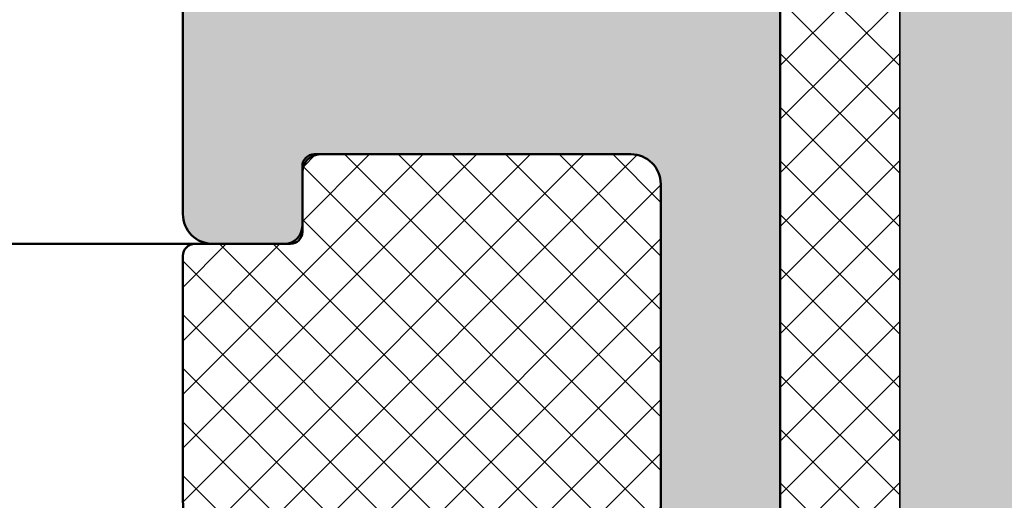
# Model space of a CAD drawing. Units: millimetres. Extents: x -234 to 761, y -70 to 1322.
# Drawn here: x 162 to 178, y 131 to 139 of the extents above; entities that cross this region are included whole.
import ezdxf

# ---------------------------------------------------------------- set-up
doc = ezdxf.new("R2010")
doc.units = ezdxf.units.MM
doc.layers.add('Hatch (ISO)', color=7, linetype='Continuous', lineweight=18)
doc.layers.add('Visible (ISO)', color=7, linetype='Continuous', lineweight=50)
pattern_1 = [(45, (0, 0), (-0.4490128060534577, 0.4490128060534577), []), (135, (0, 0), (-0.4490128060534577, -0.4490128060534576), [])]

msp = doc.modelspace()

# ---------------------------------------------------------------- hatches: boundary and pattern name
at = {"layer": 'Hatch (ISO)', "true_color": 0xc0c0c0}
h = msp.add_hatch(color=9, dxfattribs=at)
edge = h.paths.add_edge_path()
edge.add_ellipse((176.8668486121504, 168.6514768547221), major_axis=(-0.1148050297095195, -0.2771638597533555), ratio=1, start_angle=270.0000000000009, end_angle=292.5000000000043)
edge.add_line((176.5668486121505, 168.6514768547221), (176.5668486121504, 154.859678702086))
edge.add_line((176.5668486121504, 154.859678702086), (176.5668486121502, 121.1596787023598))
edge.add_ellipse((177.5668486121504, 121.1596787023598), major_axis=(4.121168529772221e-15, -1.000000000000005), ratio=1, start_angle=270.0000000000002, end_angle=359.9999999999987)
edge.add_line((177.5668486121504, 120.1596787023598), (210.5668486121502, 120.1596787023598))
edge.add_ellipse((210.5668486121502, 121.1596787023598), major_axis=(1.000000000000014, -4.760615667229034e-15), ratio=1, start_angle=269.9999999999997, end_angle=360.0000000000005)
edge.add_line((211.5668486121502, 121.1596787023598), (211.5668486121502, 166.8596787023598))
edge.add_ellipse((211.8668486121504, 166.8596787023598), major_axis=(9.591707061852031e-17, 0.299999999999998), ratio=1, start_angle=0, end_angle=89.9999999999992, ccw=False)
edge.add_line((211.8668486121504, 167.1596787023598), (212.5668486121507, 167.1596787023599))
edge.add_line((212.5668486121507, 167.1596787023599), (213.7668486121504, 167.1596787023598))
edge.add_ellipse((213.7668486121504, 167.4596787023598), major_axis=(0.299999999999998, -9.591707061852032e-17), ratio=1, start_angle=270, end_angle=360)
edge.add_line((214.0668486121504, 167.4596787023598), (214.0668486121504, 168.3596787023598))
edge.add_ellipse((213.7668486121504, 168.3596787023598), major_axis=(9.591707061852031e-17, 0.299999999999998), ratio=1, start_angle=270, end_angle=360)
edge.add_line((213.7668486121504, 168.6596787023598), (213.0148544480111, 168.6596787023599))
edge.add_line((213.0148544480111, 168.6596787023599), (211.8668486121504, 168.6596787023598))
edge.add_ellipse((211.8668486121504, 168.9596787023598), major_axis=(-0.299999999999998, 9.591707061852032e-17), ratio=1, start_angle=0, end_angle=90, ccw=False)
edge.add_line((211.5668486121505, 168.9596787023598), (211.5668486121504, 169.8596787023598))
edge.add_ellipse((211.8668486121504, 169.8596787023598), major_axis=(9.591707061852031e-17, 0.299999999999998), ratio=1, start_angle=0, end_angle=90, ccw=False)
edge.add_line((211.8668486121504, 170.1596787023598), (213.3357931433457, 170.15967870236))
edge.add_line((213.3357931433457, 170.1596787023599), (213.7668486121504, 170.1596787023597))
edge.add_ellipse((213.7668486121504, 170.4596787023598), major_axis=(0.299999999999998, -9.591707061852032e-17), ratio=1, start_angle=270, end_angle=360)
edge.add_line((214.0668486121504, 170.4596787023598), (214.0668486121504, 171.3596787023598))
edge.add_ellipse((213.7668486121504, 171.3596787023598), major_axis=(1.341859336612039e-14, 0.2999999999999625), ratio=1, start_angle=269.9999999999992, end_angle=308.9444382231717)
edge.add_ellipse((213.7668486121504, 171.3596787023598), major_axis=(-0.1885699406678176, 0.2333267611666502), ratio=1, start_angle=270.0000000000026, end_angle=321.0555617768351)
edge.add_line((213.7668486121504, 171.6596787023598), (211.8668486121504, 171.6596787023598))
edge.add_ellipse((211.8668486121504, 171.9596787023598), major_axis=(-0.3000000000000025, 2.316363119868835e-15), ratio=1, start_angle=3.979039320256561e-13, end_angle=90.00000000000051, ccw=False)
edge.add_line((211.5668486121504, 171.9596787023598), (211.5668486121504, 173.1596787023598))
edge.add_ellipse((212.0668486121503, 173.1596787023598), major_axis=(4.600753882864835e-15, 0.5000000000000226), ratio=1, start_angle=5.115907697472721e-13, end_angle=90, ccw=False)
edge.add_line((212.0668486121503, 173.6596787023598), (224.0668486121502, 173.6596787023598))
edge.add_ellipse((224.0668486121504, 173.1596787023598), major_axis=(0.4999999999999982, -1.598617843642011e-16), ratio=1, start_angle=0, end_angle=90.00000000003263, ccw=False)
edge.add_line((224.5668486121505, 173.1596787023598), (224.5668486121503, 171.9596787023598))
edge.add_ellipse((224.2668486121503, 171.9596787023598), major_axis=(4.344975027882106e-15, -0.299999999999998), ratio=1, start_angle=0, end_angle=90, ccw=False)
edge.add_line((224.2668486121503, 171.6596787023597), (222.3668486121503, 171.6596787023597))
edge.add_ellipse((222.3668486121503, 171.3596787023598), major_axis=(-0.2999999999999847, 8.977701267619775e-15), ratio=1, start_angle=270.0000000000017, end_angle=341.2347305091473)
edge.add_ellipse((222.3668486121503, 171.3596787023598), major_axis=(-0.09650754405056372, -0.2840533293965475), ratio=1, start_angle=270.0000000000084, end_angle=288.765269490866)
edge.add_line((222.0668486121504, 171.3596787023598), (222.0668486121503, 170.4596787023598))
edge.add_ellipse((222.3668486121503, 170.4596787023598), major_axis=(2.124528978631795e-15, -0.2999999999999936), ratio=1, start_angle=269.9999999999996, end_angle=359.9999999999996)
edge.add_line((222.3668486121503, 170.1596787023598), (222.5401438969374, 170.1596787023595))
edge.add_line((222.5401438969374, 170.1596787023594), (224.2668486121505, 170.1596787023597))
edge.add_ellipse((224.2668486121503, 169.8596787023598), major_axis=(0.299999999999998, -4.536809169119144e-15), ratio=1, start_angle=1.7053025658242404e-12, end_angle=89.99999999994492, ccw=False)
edge.add_line((224.5668486121502, 169.8596787023598), (224.5668486121503, 168.9596787023598))
edge.add_ellipse((224.2668486121503, 168.9596787023598), major_axis=(-9.591707061852181e-17, -0.3000000000000025), ratio=1, start_angle=0, end_angle=90.00000000000051, ccw=False)
edge.add_line((224.2668486121503, 168.6596787023598), (222.7159882557004, 168.65967870236))
edge.add_line((222.7159882557004, 168.6596787023599), (222.3668486121506, 168.6596787023598))
edge.add_ellipse((222.3668486121503, 168.3596787023598), major_axis=(-0.2999999999999913, 4.536809169119146e-15), ratio=1, start_angle=269.999999999945, end_angle=360.0000000000026)
edge.add_line((222.0668486121503, 168.3596787023598), (222.0668486121503, 167.4596787023598))
edge.add_ellipse((222.3668486121503, 167.4596787023598), major_axis=(2.124528978631795e-15, -0.2999999999999936), ratio=1, start_angle=270, end_angle=359.9999999999996)
edge.add_line((222.3668486121503, 167.1596787023598), (226.0668486121503, 167.1596787023598))
edge.add_ellipse((226.0668486121503, 167.6596787023598), major_axis=(0.5000000000000004, -1.598617843642018e-16), ratio=1, start_angle=270, end_angle=360)
edge.add_line((226.5668486121504, 167.6596787023598), (226.5668486121505, 189.1596787023598))
edge.add_ellipse((225.5668486121505, 189.1596787023598), major_axis=(-4.121168529772225e-15, 0.999999999999992), ratio=1, start_angle=269.9999999999993, end_angle=359.9999999999992)
edge.add_line((225.5668486121505, 190.1596787023598), (212.0668486121506, 190.1596787023598))
edge.add_ellipse((212.0668486121503, 190.6596787023598), major_axis=(-0.5000000000000027, -2.060584264886111e-15), ratio=1, start_angle=0, end_angle=90.00000000003229, ccw=False)
edge.add_line((211.5668486121503, 190.6596787023598), (211.5668486121504, 219.1596787023598))
edge.add_ellipse((210.5668486121505, 219.1596787023597), major_axis=(-8.562060628272857e-15, 0.9999999999999853), ratio=1, start_angle=270.0000000000005, end_angle=359.999999999999)
edge.add_line((210.5668486121505, 220.1596787023598), (177.5668486121504, 220.1596787023598))
edge.add_ellipse((177.5668486121504, 219.1596787023598), major_axis=(-1.000000000000014, -1.078250667752316e-14), ratio=1, start_angle=269.9999999999994, end_angle=359.9999999999984)
edge.add_line((176.5668486121504, 219.1596787023598), (176.5668486121502, 185.4596787020849))
edge.add_line((176.5668486121502, 185.4596787020849), (176.5668486121504, 171.6678805499975))
edge.add_ellipse((176.8668486121504, 171.6678805499974), major_axis=(-8.977701267619756e-15, -0.299999999999947), ratio=1, start_angle=270, end_angle=292.5000000000039)
edge.add_line((176.5896847523971, 171.5530755202879), (177.1192948118161, 170.2744837320693))
edge.add_ellipse((176.8421309520628, 170.1596787023598), major_axis=(0.1148050297095238, -0.2771638597533733), ratio=1, start_angle=44.99999999999699, end_angle=89.9999999999992, ccw=False)
edge.add_line((177.1192948118161, 170.0448736726503), (176.5896847523971, 168.7662818844316))
edge = h.paths.add_edge_path(flags=0)
edge.add_ellipse((207.0668486121503, 217.1596787023598), major_axis=(0.4999999999999982, -4.600753882864827e-15), ratio=1, start_angle=-5.088887490341627e-13, end_angle=89.99999999999952)
edge.add_line((207.0668486121503, 217.6596787023598), (185.3159186057594, 217.6596787023598))
edge.add_ellipse((185.3159186057593, 217.1596787023598), major_axis=(-0.3308197273500647, 0.3749110667825476), ratio=1, start_angle=318.5749729009929, end_angle=450.0000000000064)
edge.add_ellipse((183.9662387653422, 215.9687276838995), major_axis=(1.125833024919771, 0.6499999999999976), ratio=1, start_angle=269.9999999999991, end_angle=371.4250270990033, ccw=False)
edge.add_line((184.6162387653422, 214.8428946589797), (184.5853567245938, 214.8250649044404))
edge.add_ellipse((184.4353567245938, 215.0848725255758), major_axis=(0.1819396370063231, -0.2385329505247026), ratio=1, start_angle=269.99999999998903, end_angle=352.66563107574035, ccw=False)
edge.add_ellipse((182.5668486121504, 213.6596787023598), major_axis=(-1.243254186209635, -1.629975161918794), ratio=1, start_angle=164.6687378484964, end_angle=449.9999999999952)
edge.add_ellipse((184.4353567245938, 212.2344848791438), major_axis=(-0.259807621135355, 0.149999999999988), ratio=1, start_angle=270.00000000001984, end_angle=352.6656310757695, ccw=False)
edge.add_line((184.5853567245937, 212.4942925002792), (184.6162387653422, 212.4764627457399))
edge.add_ellipse((183.9662387653422, 211.3506297208201), major_axis=(1.111764324445011, 0.6737804441294856), ratio=1, start_angle=270.00000000000335, end_angle=388.7822046805813, ccw=False)
edge.add_ellipse((182.5668486121504, 213.6596787023597), major_axis=(3.999999999999959, -3.499340324163914e-15), ratio=1, start_angle=270.00000000000006, end_angle=301.21779531942065, ccw=False)
edge.add_line((182.5668486121504, 209.6596787023598), (180.0668486121504, 209.6596787023598))
edge.add_ellipse((180.0668486121504, 209.1596787023598), major_axis=(1.59861784364201e-16, 0.4999999999999982), ratio=1, start_angle=1.831881109899841e-14, end_angle=90.00000000000001)
edge.add_line((179.5668486121503, 209.1596787023598), (179.5668486121504, 198.1596787023597))
edge.add_ellipse((180.0668486121504, 198.1596787023597), major_axis=(-0.500000000000016, 1.126209203061577e-14), ratio=1, start_angle=4.343873177889297e-12, end_angle=90.00000000000131)
edge.add_line((180.0668486121504, 197.6596787023597), (182.5668486121503, 197.6596787023597))
edge.add_ellipse((182.5668486121504, 193.6596787023598), major_axis=(-3.420813305984627, 2.073170597321457), ratio=1, start_angle=270.00000000000153, end_angle=301.21779531942207, ccw=False)
edge.add_ellipse((183.9662387653422, 195.9687276838994), major_axis=(1.125833024919798, 0.6499999999999477), ratio=1, start_angle=270.0000000000006, end_angle=388.78220468058294, ccw=False)
edge.add_line((184.6162387653422, 194.8428946589796), (184.5853567245938, 194.8250649044403))
edge.add_ellipse((184.4353567245938, 195.0848725255756), major_axis=(0.1819396370063052, -0.238532950524707), ratio=1, start_angle=270.00000000002206, end_angle=352.6656310757444, ccw=False)
edge.add_ellipse((182.5668486121504, 193.6596787023597), major_axis=(-1.243254186209706, -1.629975161918746), ratio=1, start_angle=164.6687378484922, end_angle=450.0000000000029)
edge.add_ellipse((184.4353567245938, 192.2344848791437), major_axis=(0.1500000000000069, 0.2598076211353195), ratio=1, start_angle=2.3703705664956942e-11, end_angle=82.66563107573057, ccw=False)
edge.add_line((184.5853567245937, 192.494292500279), (184.6162387653423, 192.4764627457397))
edge.add_ellipse((183.9662387653422, 191.35062972082), major_axis=(0.8601312911101692, 0.9747687736346174), ratio=1, start_angle=269.99999999999716, end_angle=371.4250270989995, ccw=False)
edge.add_ellipse((185.3159186057593, 190.1596787023598), major_axis=(-0.4999999999999982, 3.490530858239671e-15), ratio=1, start_angle=318.5749729009975, end_angle=450.000000000033)
edge.add_line((185.3159186057596, 189.6596787023597), (207.2668486121504, 189.6596787023597))
edge.add_ellipse((207.2668486121504, 189.9596787023597), major_axis=(-9.591707061852031e-17, -0.299999999999998), ratio=1, start_angle=1.831881109899841e-14, end_angle=90.00000000000172)
edge.add_line((207.5668486121504, 189.9596787023597), (207.5668486121503, 217.1596787023598))
edge = h.paths.add_edge_path(flags=0)
edge.add_ellipse((208.5668486121503, 187.1596787023597), major_axis=(0.4999999999999982, -1.598617843642011e-16), ratio=1, start_angle=1.831881109899842e-14, end_angle=90.00000000000001)
edge.add_line((208.5668486121503, 187.6596787023597), (205.5668486121502, 187.6596787023597))
edge.add_ellipse((205.5668486121502, 187.1596787023597), major_axis=(4.60075388286483e-15, 0.5000000000000071), ratio=1, start_angle=5.272075601331538e-13, end_angle=90.00000000000001)
edge.add_line((205.0668486121504, 187.1596787023597), (205.0668486121503, 185.9096787023598))
edge.add_ellipse((204.5668486121503, 185.9096787023598), major_axis=(0.4999999999999982, -1.598617843642011e-16), ratio=1, start_angle=270, end_angle=360, ccw=False)
edge.add_line((204.5668486121503, 185.4096787023598), (203.5668486121503, 185.4096787023598))
edge.add_ellipse((203.5668486121503, 185.9096787023598), major_axis=(4.281030314136422e-15, -0.5000000000000071), ratio=1, start_angle=270, end_angle=359.99999999999744, ccw=False)
edge.add_line((203.0668486121502, 185.9096787023598), (203.0668486121504, 187.1596787023597))
edge.add_ellipse((202.5668486121504, 187.1596787023597), major_axis=(0.5000000000000027, -1.598617843642025e-16), ratio=1, start_angle=5.272075601331538e-13, end_angle=90.00000000000001)
edge.add_line((202.5668486121504, 187.6596787023597), (200.3668486121504, 187.6596787023597))
edge.add_ellipse((200.3668486121504, 187.1596787023597), major_axis=(1.598617843641992e-16, 0.4999999999999927), ratio=1, start_angle=0, end_angle=90)
edge.add_line((199.8668486121503, 187.1596787023597), (199.8668486121504, 185.9096787023598))
edge.add_ellipse((199.3668486121504, 185.9096787023598), major_axis=(0.4999999999999982, -3.49053085823967e-15), ratio=1, start_angle=269.9999999999678, end_angle=360.0000000000009, ccw=False)
edge.add_line((199.3668486121502, 185.4096787023598), (198.3668486121502, 185.4096787023598))
edge.add_ellipse((198.3668486121502, 185.9096787023598), major_axis=(-1.598617843642007e-16, -0.4999999999999971), ratio=1, start_angle=270, end_angle=360, ccw=False)
edge.add_line((197.8668486121504, 185.9096787023598), (197.8668486121503, 187.1596787023597))
edge.add_ellipse((197.3668486121503, 187.1596787023597), major_axis=(0.5000000000000027, -1.825196321301937e-15), ratio=1, start_angle=1.735818339089275e-12, end_angle=90.00000000000021)
edge.add_line((197.3668486121503, 187.6596787023597), (195.1668486121503, 187.6596787023597))
edge.add_ellipse((195.1668486121503, 187.1596787023597), major_axis=(1.598617843642009e-16, 0.4999999999999979), ratio=1, start_angle=1.831881109899841e-14, end_angle=90.00000000000001)
edge.add_line((194.6668486121505, 187.1596787023597), (194.6668486121503, 185.9096787023598))
edge.add_ellipse((194.1668486121503, 185.9096787023598), major_axis=(0.4999999999999982, -1.859890790821472e-15), ratio=1, start_angle=270.0000000000002, end_angle=360.00000000000074, ccw=False)
edge.add_line((194.1668486121503, 185.4096787023598), (193.1668486121504, 185.4096787023598))
edge.add_ellipse((193.1668486121504, 185.9096787023598), major_axis=(4.281030314136424e-15, -0.5000000000000047), ratio=1, start_angle=270, end_angle=359.99999999999744, ccw=False)
edge.add_line((192.6668486121503, 185.9096787023598), (192.6668486121505, 187.1596787023597))
edge.add_ellipse((192.1668486121505, 187.1596787023597), major_axis=(0.4999999999999982, 1.505472752573534e-15), ratio=1, start_angle=0, end_angle=90.00000000003241)
edge.add_line((192.1668486121502, 187.6596787023597), (189.9668486121502, 187.6596787023597))
edge.add_ellipse((189.9668486121502, 187.1596787023597), major_axis=(1.598617843642019e-16, 0.500000000000001), ratio=1, start_angle=1.831881109899842e-14, end_angle=90.00000000000001)
edge.add_line((189.4668486121504, 187.1596787023597), (189.4668486121502, 185.9096787023598))
edge.add_ellipse((188.9668486121502, 185.9096787023598), major_axis=(0.4999999999999982, -2.380307833614514e-15), ratio=1, start_angle=270.0000000000002, end_angle=359.9999999999998, ccw=False)
edge.add_line((188.9668486121502, 185.4096787023598), (187.9668486121503, 185.4096787023598))
edge.add_ellipse((187.9668486121503, 185.9096787023598), major_axis=(4.281030314136423e-15, -0.5000000000000082), ratio=1, start_angle=270, end_angle=359.99999999999744, ccw=False)
edge.add_line((187.4668486121502, 185.9096787023598), (187.4668486121504, 187.1596787023597))
edge.add_ellipse((186.9668486121504, 187.1596787023597), major_axis=(0.5000000000000071, -5.710976907489987e-15), ratio=1, start_angle=2.1882216208469e-12, end_angle=90.00000000000065)
edge.add_line((186.9668486121504, 187.6596787023597), (184.7668486121504, 187.6596787023597))
edge.add_ellipse((184.7668486121504, 187.1596787023597), major_axis=(1.598617843642028e-16, 0.5000000000000038), ratio=1, start_angle=1.831881109899842e-14, end_angle=90.00000000000001)
edge.add_line((184.2668486121503, 187.1596787023597), (184.2668486121504, 185.9096787023598))
edge.add_ellipse((183.7668486121504, 185.9096787023598), major_axis=(0.5000000000000027, -1.598617843642025e-16), ratio=1, start_angle=269.99999999996743, end_angle=360, ccw=False)
edge.add_line((183.7668486121501, 185.4096787023598), (182.7668486121502, 185.4096787023598))
edge.add_ellipse((182.7668486121502, 185.9096787023598), major_axis=(4.281030314136422e-15, -0.5000000000000071), ratio=1, start_angle=270, end_angle=359.99999999999744, ccw=False)
edge.add_line((182.2668486121504, 185.9096787023598), (182.2668486121503, 187.1596787023597))
edge.add_ellipse((181.7668486121503, 187.1596787023597), major_axis=(0.5000000000000027, 8.721922412637049e-15), ratio=1, start_angle=0, end_angle=89.99999999999694)
edge.add_line((181.7668486121503, 187.6596787023597), (179.5668486121503, 187.6596787023597))
edge.add_ellipse((179.5668486121503, 187.1596787023597), major_axis=(1.598617843642046e-16, 0.5000000000000093), ratio=1, start_angle=1.831881109899842e-14, end_angle=90.00000000000001)
edge.add_line((179.0668486121504, 187.1596787023597), (179.0668486121503, 153.1596787023599))
edge.add_ellipse((179.5668486121503, 153.1596787023599), major_axis=(-0.500000000000001, -2.060584264886111e-15), ratio=1, start_angle=0, end_angle=89.9999999999998)
edge.add_line((179.5668486121503, 152.6596787023599), (181.7668486121502, 152.6596787023599))
edge.add_ellipse((181.7668486121503, 153.1596787023599), major_axis=(1.505472752573534e-15, -0.4999999999999982), ratio=1, start_angle=0, end_angle=90.00000000000014)
edge.add_line((182.2668486121504, 153.1596787023599), (182.2668486121502, 154.4096787023598))
edge.add_ellipse((182.7668486121502, 154.4096787023598), major_axis=(-0.5000000000000027, 1.598617843642025e-16), ratio=1, start_angle=269.99999999996743, end_angle=360, ccw=False)
edge.add_line((182.7668486121505, 154.9096787023598), (183.7668486121504, 154.9096787023598))
edge.add_ellipse((183.7668486121504, 154.4096787023598), major_axis=(2.380307833614515e-15, 0.5000000000000004), ratio=1, start_angle=269.9999999999998, end_angle=360.0000000000023, ccw=False)
edge.add_line((184.2668486121503, 154.4096787023598), (184.2668486121504, 153.1596787023599))
edge.add_ellipse((184.7668486121504, 153.1596787023599), major_axis=(-0.5000000000000016, -9.503612402609545e-16), ratio=1, start_angle=0, end_angle=89.9999999999999)
edge.add_line((184.7668486121504, 152.6596787023599), (186.9668486121504, 152.6596787023599))
edge.add_ellipse((186.9668486121504, 153.1596787023599), major_axis=(9.503612402609547e-16, -0.5000000000000004), ratio=1, start_angle=0, end_angle=89.9999999999999)
edge.add_line((187.4668486121502, 153.1596787023599), (187.4668486121503, 154.4096787023598))
edge.add_ellipse((187.9668486121503, 154.4096787023598), major_axis=(-0.4999999999999999, 1.598617843642016e-16), ratio=1, start_angle=270, end_angle=359.9999999999999, ccw=False)
edge.add_line((187.9668486121503, 154.9096787023598), (188.9668486121502, 154.9096787023598))
edge.add_ellipse((188.9668486121502, 154.4096787023598), major_axis=(-2.61569577719869e-15, 0.5000000000000004), ratio=1, start_angle=270.0000000000002, end_angle=359.9999999999997, ccw=False)
edge.add_line((189.4668486121504, 154.4096787023598), (189.4668486121502, 153.1596787023598))
edge.add_ellipse((189.9668486121502, 153.1596787023599), major_axis=(-0.5000000000000024, 8.486534469052877e-15), ratio=1, start_angle=1.99026271360636e-12, end_angle=90.00000000003355)
edge.add_line((189.9668486121505, 152.6596787023599), (192.1668486121505, 152.6596787023599))
edge.add_ellipse((192.1668486121505, 153.1596787023598), major_axis=(1.505472752573534e-15, -0.4999999999999982), ratio=1, start_angle=0, end_angle=89.9999999999999)
edge.add_line((192.6668486121503, 153.1596787023598), (192.6668486121504, 154.4096787023598))
edge.add_ellipse((193.1668486121504, 154.4096787023598), major_axis=(-0.5000000000000016, -8.115833621828102e-16), ratio=1, start_angle=269.9999999999999, end_angle=359.99999999999966, ccw=False)
edge.add_line((193.1668486121504, 154.9096787023598), (194.1668486121503, 154.9096787023598))
edge.add_ellipse((194.1668486121503, 154.4096787023598), major_axis=(7.149732966767801e-16, 0.5), ratio=1, start_angle=270.0000000000001, end_angle=360.00000000000216, ccw=False)
edge.add_line((194.6668486121502, 154.4096787023598), (194.6668486121503, 153.1596787023598))
edge.add_ellipse((195.1668486121503, 153.1596787023598), major_axis=(-0.4999999999999991, 2.555621347266467e-14), ratio=1, start_angle=5.801331738989455e-12, end_angle=90.00000000000293)
edge.add_line((195.1668486121503, 152.6596787023599), (197.3668486121503, 152.6596787023598))
edge.add_ellipse((197.3668486121503, 153.1596787023598), major_axis=(-1.547640565145647e-15, -0.4999999999999988), ratio=1, start_angle=1.773465451721746e-13, end_angle=90.00000000000018)
edge.add_line((197.8668486121504, 153.1596787023598), (197.8668486121502, 154.4096787023598))
edge.add_ellipse((198.3668486121502, 154.4096787023598), major_axis=(-0.4999999999999982, 7.149732966767792e-16), ratio=1, start_angle=269.99999999996754, end_angle=360.0000000000001, ccw=False)
edge.add_line((198.3668486121505, 154.9096787023598), (199.3668486121504, 154.9096787023598))
edge.add_ellipse((199.3668486121504, 154.4096787023598), major_axis=(1.59861784364201e-16, 0.4999999999999982), ratio=1, start_angle=269.9999999999998, end_angle=360.00000000000307, ccw=False)
edge.add_line((199.8668486121503, 154.4096787023598), (199.8668486121504, 153.1596787023598))
edge.add_ellipse((200.3668486121504, 153.1596787023598), major_axis=(-0.4999999999999999, 2.680521437536795e-14), ratio=1, start_angle=6.506650361284587e-12, end_angle=90.00000000000308)
edge.add_line((200.3668486121504, 152.6596787023599), (202.5668486121504, 152.6596787023598))
edge.add_ellipse((202.5668486121504, 153.1596787023598), major_axis=(-2.380307833614517e-15, -0.5000000000000016), ratio=1, start_angle=2.727631856160791e-13, end_angle=90.00000000000001)
edge.add_line((203.0668486121502, 153.1596787023598), (203.0668486121503, 154.4096787023598))
edge.add_ellipse((203.5668486121503, 154.4096787023598), major_axis=(-0.5000000000000016, 1.598617843642022e-16), ratio=1, start_angle=270, end_angle=360.0000000000002, ccw=False)
edge.add_line((203.5668486121503, 154.9096787023598), (204.5668486121503, 154.9096787023598))
edge.add_ellipse((204.5668486121503, 154.4096787023598), major_axis=(-1.505472752573533e-15, 0.5000000000000004), ratio=1, start_angle=269.99999999999966, end_angle=359.99999999999983, ccw=False)
edge.add_line((205.0668486121504, 154.4096787023598), (205.0668486121502, 153.1596787023598))
edge.add_ellipse((205.5668486121502, 153.1596787023598), major_axis=(-0.5000000000000016, 2.380307833614517e-15), ratio=1, start_angle=9.088741219087848e-13, end_angle=90.00000000000027)
edge.add_line((205.5668486121502, 152.6596787023599), (208.5668486121503, 152.6596787023598))
edge.add_ellipse((208.5668486121503, 153.1596787023598), major_axis=(-1.547640565145648e-15, -0.5000000000000027), ratio=1, start_angle=1.773465451721734e-13, end_angle=90.00000000000018)
edge.add_line((209.0668486121504, 153.1596787023598), (209.0668486121503, 187.1596787023597))
edge = h.paths.add_edge_path(flags=0)
edge.add_ellipse((207.2668486121504, 150.3596787023598), major_axis=(0.2999999999999995, -9.591707061852086e-17), ratio=1, start_angle=0, end_angle=90)
edge.add_line((207.2668486121504, 150.6596787023598), (185.3159186057594, 150.6596787023598))
edge.add_ellipse((185.3159186057593, 150.1596787023598), major_axis=(-0.3308197273500685, 0.3749110667825463), ratio=1, start_angle=318.5749729009925, end_angle=450.0000000000085)
edge.add_ellipse((183.9662387653422, 148.9687276838996), major_axis=(1.125833024919773, 0.6499999999999969), ratio=1, start_angle=269.9999999999991, end_angle=371.4250270990033, ccw=False)
edge.add_line((184.6162387653422, 147.8428946589798), (184.5853567245938, 147.8250649044405))
edge.add_ellipse((184.4353567245938, 148.0848725255759), major_axis=(-0.2385329505246981, -0.1819396370063075), ratio=0.9999999999999998, start_angle=0, end_angle=82.66563107574359, ccw=False)
edge.add_ellipse((182.5668486121504, 146.6596787023599), major_axis=(-1.243254186209643, -1.629975161918796), ratio=1, start_angle=164.6687378484964, end_angle=449.9999999999952)
edge.add_ellipse((184.4353567245938, 145.2344848791439), major_axis=(-0.2598076211353483, 0.1499999999999892), ratio=1, start_angle=270.00000000002007, end_angle=352.66563107577133, ccw=False)
edge.add_line((184.5853567245937, 145.4942925002792), (184.6162387653422, 145.47646274574))
edge.add_ellipse((183.9662387653422, 144.3506297208202), major_axis=(1.111764324445013, 0.67378044412948), ratio=1, start_angle=270.0000000000044, end_angle=388.7822046805823, ccw=False)
edge.add_ellipse((182.5668486121504, 146.6596787023598), major_axis=(3.999999999999994, -5.719786373414239e-15), ratio=1, start_angle=270.0000000000001, end_angle=301.2177953194204, ccw=False)
edge.add_line((182.5668486121504, 142.6596787023599), (180.0668486121504, 142.6596787023599))
edge.add_ellipse((180.0668486121504, 142.1596787023598), major_axis=(4.60075388286483e-15, 0.5000000000000071), ratio=1, start_angle=5.272075601331538e-13, end_angle=90.00000000000053)
edge.add_line((179.5668486121503, 142.1596787023598), (179.5668486121504, 131.1596787023598))
edge.add_ellipse((180.0668486121504, 131.1596787023598), major_axis=(-0.499999999999996, -2.060584264886113e-15), ratio=1, start_angle=0, end_angle=89.9999999999998)
edge.add_line((180.0668486121504, 130.6596787023598), (182.5668486121503, 130.6596787023598))
edge.add_ellipse((182.5668486121504, 126.6596787023597), major_axis=(-3.420813305984746, 2.073170597321473), ratio=1, start_angle=270.0000000000014, end_angle=301.2177953194214, ccw=False)
edge.add_ellipse((183.9662387653422, 128.9687276838994), major_axis=(1.125833024919798, 0.6499999999999604), ratio=1, start_angle=270.0000000000008, end_angle=388.78220468058186, ccw=False)
edge.add_line((184.6162387653422, 127.8428946589796), (184.5853567245938, 127.8250649044404))
edge.add_ellipse((184.4353567245938, 128.0848725255757), major_axis=(0.1819396370063008, -0.238532950524707), ratio=1, start_angle=270.0000000000215, end_angle=352.66563107574507, ccw=False)
edge.add_ellipse((182.5668486121504, 126.6596787023598), major_axis=(-1.243254186209715, -1.629975161918744), ratio=1, start_angle=164.6687378484926, end_angle=449.9999999999959)
edge.add_ellipse((184.4353567245938, 125.2344848791438), major_axis=(-0.2598076211353462, 0.1500000000000002), ratio=1, start_angle=270.0000000000223, end_angle=352.6656310757731, ccw=False)
edge.add_line((184.5853567245937, 125.4942925002791), (184.6162387653423, 125.4764627457398))
edge.add_ellipse((183.9662387653422, 124.3506297208201), major_axis=(0.8601312911101736, 0.9747687736346208), ratio=1, start_angle=269.99999999999756, end_angle=371.4250270989998, ccw=False)
edge.add_ellipse((185.3159186057593, 123.1596787023598), major_axis=(-0.5000000000000027, 1.598617843642025e-16), ratio=1, start_angle=318.5749729009967, end_angle=450)
edge.add_line((185.3159186057593, 122.6596787023598), (207.0668486121503, 122.6596787023598))
edge.add_ellipse((207.0668486121503, 123.1596787023598), major_axis=(4.281030314136426e-15, -0.499999999999996), ratio=1, start_angle=0, end_angle=90.00000000000051)
edge.add_line((207.5668486121504, 123.1596787023598), (207.5668486121504, 150.3596787023598))
edge = h.paths.add_edge_path(flags=0)
edge.add_ellipse((212.0668486121503, 187.6596787023598), major_axis=(1.598617843642003e-16, 0.499999999999996), ratio=1, start_angle=1.831881109899842e-14, end_angle=90.00000000000001)
edge.add_line((211.5668486121503, 187.6596787023598), (211.5668486121503, 176.1596787023598))
edge.add_ellipse((212.0668486121503, 176.1596787023598), major_axis=(-0.4999999999999982, -2.060584264886112e-15), ratio=1, start_angle=0, end_angle=90.00000000003237)
edge.add_line((212.0668486121506, 175.6596787023598), (224.0668486121504, 175.6596787023598))
edge.add_ellipse((224.0668486121504, 176.1596787023598), major_axis=(-1.59861784364201e-16, -0.4999999999999982), ratio=1, start_angle=1.831881109899841e-14, end_angle=90.00000000000001)
edge.add_line((224.5668486121503, 176.1596787023598), (224.5668486121504, 187.6596787023598))
edge.add_ellipse((224.0668486121504, 187.6596787023598), major_axis=(0.4999999999999982, -1.598617843642011e-16), ratio=1, start_angle=1.831881109899842e-14, end_angle=90.00000000003259)
edge.add_line((224.0668486121502, 188.1596787023598), (212.0668486121503, 188.1596787023598))
h = msp.add_hatch(color=9, dxfattribs=at)
edge = h.paths.add_edge_path()
edge.add_ellipse((174.266848612152, 145.8596787025194), major_axis=(-1.675723599868456e-14, 0.3000000000000035), ratio=1, start_angle=270.0000000000002, end_angle=360.0000000000002)
edge.add_line((174.2668486121519, 146.1596787025194), (173.9668486121519, 146.1596787025194))
edge.add_ellipse((173.566848612152, 146.1596787025194), major_axis=(-2.234298133157918e-14, 0.4000000000000004), ratio=1, start_angle=270, end_angle=450)
edge.add_line((173.1668486121521, 146.1596787025193), (173.0668486121502, 146.1596787025196))
edge.add_line((173.0668486121502, 146.1596787025196), (172.8668486121521, 146.1596787025193))
edge.add_ellipse((172.8668486121518, 146.4596787025193), major_axis=(-0.2999999999999936, -1.842257053562174e-14), ratio=1, start_angle=0, end_angle=90.00000000005082, ccw=False)
edge.add_line((172.5668486121518, 146.4596787025193), (172.5668486121518, 148.8596787025193))
edge.add_ellipse((172.8668486121518, 148.8596787025193), major_axis=(-1.675723599868456e-14, 0.3000000000000035), ratio=1, start_angle=2.2737367544323206e-13, end_angle=90.00000000000023, ccw=False)
edge.add_line((172.8668486121518, 149.1596787025193), (173.0668486121505, 149.1596787025191))
edge.add_line((173.0668486121505, 149.1596787025191), (173.1668486121518, 149.1596787025193))
edge.add_ellipse((173.5668486121517, 149.1596787025194), major_axis=(2.234298133157915e-14, -0.3999999999999998), ratio=1, start_angle=270, end_angle=450)
edge.add_line((173.9668486121518, 149.1596787025194), (174.2668486121517, 149.1596787025194))
edge.add_ellipse((174.2668486121517, 149.4596787025194), major_axis=(0.2999999999999936, 1.45367899494337e-14), ratio=1, start_angle=269.9999999999972, end_angle=359.9999999999985)
edge.add_line((174.5668486121517, 149.4596787025194), (174.5668486121514, 154.8596787025194))
edge.add_ellipse((174.2668486121514, 154.8596787025194), major_axis=(-1.675723599868454e-14, 0.300000000000003), ratio=1, start_angle=270.0000000000002, end_angle=360.0000000000002)
edge.add_line((174.2668486121514, 155.1596787025194), (172.6668486121514, 155.1596787025193))
edge.add_ellipse((172.6668486121514, 155.4596787025193), major_axis=(-0.3000000000000003, -1.731234751099697e-14), ratio=1, start_angle=0, end_angle=89.9999999999967, ccw=False)
edge.add_line((172.3668486121514, 155.4596787025193), (172.3668486121508, 166.6325459045214))
edge.add_ellipse((172.6668486121509, 166.6325459045214), major_axis=(-1.675723599868444e-14, 0.3000000000000014), ratio=1, start_angle=349.99999999999966, end_angle=450.0000000000002, ccw=False)
edge.add_line((172.7189430654509, 166.9279882304251), (174.2147541588506, 166.6642363766157))
edge.add_ellipse((174.2668486121508, 166.9596787025194), major_axis=(0.2954423259036678, -0.05209445330006293), ratio=1, start_angle=269.9999999999653, end_angle=370.0000000000197)
edge.add_line((174.5668486121508, 166.9596787025195), (174.5668486121508, 169.3596787025194))
edge.add_ellipse((174.2668486121505, 169.3596787025194), major_axis=(-1.758990326715328e-14, 0.3000000000000008), ratio=1, start_angle=269.9999999999992, end_angle=360.0000000000001)
edge.add_line((174.2668486121505, 169.6596787025194), (171.2668486121504, 169.6596787025192))
edge.add_ellipse((171.2668486121507, 169.3596787025192), major_axis=(-0.3000000000000057, -1.814501477946613e-14), ratio=1, start_angle=270.0000000000508, end_angle=292.5276116494258)
edge.add_ellipse((171.2668486121507, 169.3596787025192), major_axis=(-0.2771085013976675, -0.1149385855713339), ratio=1, start_angle=269.9999999999987, end_angle=337.4723883505928)
edge.add_line((170.9668486121507, 169.3596787025191), (170.9668486121507, 168.9298828036288))
edge.add_line((170.9668486121507, 168.9298828036288), (170.9668486121507, 168.2096787025192))
edge.add_ellipse((170.6668486121507, 168.2096787025192), major_axis=(1.64796802425281e-14, -0.3000000000000003), ratio=1, start_angle=2.8421709430404007e-13, end_angle=89.99999999999977, ccw=False)
edge.add_line((170.6668486121507, 167.9096787025192), (170.1668486130646, 167.9096787025187))
edge.add_line((170.1668486130646, 167.9096787025187), (167.1668486126044, 167.9096787025185))
edge.add_line((167.1668486126044, 167.9096787025185), (166.2668486121504, 167.909678702519))
edge.add_ellipse((166.2668486121507, 168.2096787025189), major_axis=(-0.2999999999999994, -1.731234751099691e-14), ratio=1, start_angle=0, end_angle=89.99999999994242, ccw=False)
edge.add_line((165.9668486121507, 168.2096787025189), (165.9668486121507, 169.3596787025189))
edge.add_ellipse((165.6668486121507, 169.3596787025189), major_axis=(-1.647968024252807e-14, 0.2999999999999997), ratio=1, start_angle=269.9999999999994, end_angle=360.0000000000002)
edge.add_line((165.6668486121507, 169.6596787025189), (164.8668486121506, 169.6596787025188))
edge.add_ellipse((164.8668486121506, 169.3596787025189), major_axis=(-0.3000000000000034, -2.008790507256002e-14), ratio=1, start_angle=269.9999999999961, end_angle=359.9999999999944)
edge.add_line((164.5668486121506, 169.3596787025189), (164.5668486121525, 136.1596787025189))
edge.add_ellipse((165.0668486121524, 136.1596787025189), major_axis=(2.792872666447381e-14, -0.4999999999999977), ratio=1, start_angle=269.9999999999998, end_angle=360.0000000000009)
edge.add_line((165.0668486121524, 135.6596787025189), (166.2668486121524, 135.659678702519))
edge.add_ellipse((166.2668486121524, 135.959678702519), major_axis=(0.299999999999998, 1.56470129740591e-14), ratio=1, start_angle=269.999999999997, end_angle=359.999999999997)
edge.add_line((166.5668486121524, 135.959678702519), (166.5668486121524, 136.859678702519))
edge.add_ellipse((166.8668486121524, 136.859678702519), major_axis=(-2.119812809718496e-14, 0.2999999999999997), ratio=1, start_angle=0, end_angle=90.00000000000023, ccw=False)
edge.add_line((166.8668486121524, 137.159678702519), (172.0668486121525, 137.1596787025193))
edge.add_ellipse((172.0668486121525, 136.6596787025193), major_axis=(0.4999999999999982, 2.848383817678642e-14), ratio=1, start_angle=0, end_angle=89.99999999999682, ccw=False)
edge.add_line((172.5668486121526, 136.6596787025193), (172.5668486121533, 122.1596787025193))
edge.add_ellipse((172.0668486121531, 122.1596787025193), major_axis=(2.792872666447392e-14, -0.4999999999999993), ratio=1, start_angle=9.094947017729282e-13, end_angle=89.99999999999977, ccw=False)
edge.add_line((172.0668486121531, 121.6596787025193), (169.5668486121534, 121.6596787025192))
edge.add_ellipse((169.5668486121531, 122.1596787025192), major_axis=(-0.4999999999999982, -2.747362026117902e-14), ratio=1, start_angle=0, end_angle=90.00000000002939, ccw=False)
edge.add_line((169.0668486121531, 122.1596787025192), (168.9668486121548, 122.159678702519))
edge.add_line((168.9668486121548, 122.159678702519), (167.0668486121531, 122.159678702519))
edge.add_ellipse((166.5668486121533, 122.159678702519), major_axis=(-2.792872666447381e-14, 0.4999999999999977), ratio=1, start_angle=269.9999999999998, end_angle=449.9999999999998)
edge.add_line((166.0668486121533, 122.1596787025189), (165.0668486121532, 122.1596787025189))
edge.add_ellipse((165.0668486121532, 121.6596787025189), major_axis=(-0.4999999999999982, -2.515316910291096e-14), ratio=1, start_angle=269.9999999999971, end_angle=359.9999999999976)
edge.add_line((164.5668486121532, 121.6596787025189), (164.5668486121531, 121.1596787025189))
edge.add_ellipse((165.5668486121533, 121.1596787025189), major_axis=(5.585745332894763e-14, -0.9999999999999953), ratio=1, start_angle=269.9999999999998, end_angle=359.9999999999999)
edge.add_line((165.5668486121534, 120.1596787025189), (173.5668486121534, 120.1596787025194))
edge.add_ellipse((173.5668486121532, 121.1596787025194), major_axis=(0.9999999999999964, 5.419211879200995e-14), ratio=1, start_angle=270.0000000000132, end_angle=359.9999999999969)
edge.add_line((174.5668486121531, 121.1596787025194), (174.5668486121519, 145.8596787025194))
edge = h.paths.add_edge_path(flags=0)
edge.add_line((166.9668486121521, 143.3339944831689), (166.9668486121521, 145.659678702519))
edge.add_ellipse((166.6668486121521, 145.659678702519), major_axis=(-1.231634390018314e-14, 0.2999999999999892), ratio=1, start_angle=269.9999999999993, end_angle=360.0000000000044)
edge.add_line((166.666848612152, 145.959678702519), (166.2668486121518, 145.9596787025189))
edge.add_ellipse((166.2668486121518, 146.259678702519), major_axis=(-0.3000000000000069, -1.56470129740596e-14), ratio=1, start_angle=0, end_angle=89.99999999999699, ccw=False)
edge.add_line((165.9668486121518, 146.259678702519), (165.9668486121507, 165.8596787025189))
edge.add_ellipse((166.2668486121507, 165.8596787025189), major_axis=(-1.675723599868479e-14, 0.3000000000000075), ratio=1, start_angle=2.2737367544323206e-13, end_angle=89.99999999999932, ccw=False)
edge.add_line((166.2668486121507, 166.159678702519), (170.8668486121508, 166.1596787025192))
edge.add_ellipse((170.8668486121508, 165.8596787025192), major_axis=(0.3000000000000014, 1.647968024252816e-14), ratio=1, start_angle=0, end_angle=89.99999999999687, ccw=False)
edge.add_line((171.1668486121508, 165.8596787025192), (171.1668486121511, 161.6206559253839))
edge.add_ellipse((170.8668486121511, 161.6206559253839), major_axis=(1.675723599868434e-14, -0.2999999999999997), ratio=1, start_angle=33.05573115085332, end_angle=90.00000000000023, ccw=False)
edge.add_ellipse((171.1668486121511, 161.1596787025192), major_axis=(-0.2095351013021043, -0.1363636363636487), ratio=1, start_angle=270.0000000000004, end_angle=383.8885376982648)
edge.add_ellipse((170.8668486121511, 160.6987014796546), major_axis=(0.2514421215625443, -0.1636363636363523), ratio=1, start_angle=33.05573115087651, end_angle=90.00000000001569, ccw=False)
edge.add_line((171.1668486121511, 160.6987014796547), (171.1668486121517, 151.6206559253839))
edge.add_ellipse((170.8668486121516, 151.6206559253839), major_axis=(1.453678994943408e-14, -0.3000000000000005), ratio=1, start_angle=33.055731150857696, end_angle=89.99999999999909, ccw=False)
edge.add_ellipse((171.1668486121517, 151.1596787025192), major_axis=(-0.2095351013021042, -0.1363636363636459), ratio=1, start_angle=269.9999999999964, end_angle=383.8885376982649)
edge.add_ellipse((170.8668486121516, 150.6987014796546), major_axis=(0.251442121562542, -0.1636363636363485), ratio=1, start_angle=33.05573115087532, end_angle=90.000000000015, ccw=False)
edge.add_line((171.1668486121516, 150.6987014796547), (171.1668486121519, 146.2596787025192))
edge.add_ellipse((170.8668486121519, 146.2596787025192), major_axis=(1.231634390018374e-14, -0.3), ratio=1, start_angle=1.0231815394945443e-12, end_angle=90.00000000000023, ccw=False)
edge.add_line((170.866848612152, 145.9596787025192), (170.466848612152, 145.9596787025192))
edge.add_ellipse((170.466848612152, 145.6596787025192), major_axis=(-0.3000000000000025, -1.661845812060637e-14), ratio=1, start_angle=269.9999999999968, end_angle=359.9999999999961)
edge.add_line((170.166848612152, 145.6596787025192), (170.166848612152, 143.448533084519))
edge.add_ellipse((170.6668486121521, 143.4485330845191), major_axis=(2.792872666447372e-14, -0.4999999999999959), ratio=1, start_angle=269.9999999999998, end_angle=328.4118644947967)
edge.add_ellipse((169.5668486121523, 141.6596787025192), major_axis=(1.362936671999922, -0.8380952380951623), ratio=1, start_angle=195.362282503227, end_angle=450.00000000000244, ccw=False)
edge.add_ellipse((167.5504964388864, 142.2464699033454), major_axis=(0.1397121906729114, 0.4800838507775203), ratio=1, start_angle=270.0000000000113, end_angle=346.2258530019789)
edge.add_line((167.8004964388864, 142.6794826052376), (167.116848612152, 143.0741868620335))
edge.add_ellipse((167.2668486121521, 143.3339944831689), major_axis=(-0.2598076211353501, 0.149999999999994), ratio=1, start_angle=30.000000000000625, end_angle=89.99999999997391, ccw=False)
at = {"layer": 'Hatch (ISO)', "lineweight": 18}
h = msp.add_hatch(dxfattribs=at)
h.set_pattern_fill('ANSI37', color=256, scale=5.08, style=0)
h.set_pattern_definition(pattern_1)
edge = h.paths.add_edge_path()
edge.add_line((174.5668486121503, 145.8596787020861), (174.5668486121503, 120.4596787020861))
edge.add_ellipse((174.8668486121503, 120.4596787020861), major_axis=(-5.214555126963132e-15, -0.2999999999999972), ratio=1, start_angle=269.9999999999993, end_angle=360.000000000001)
edge.add_line((174.8668486121503, 120.1596787020861), (176.2668486121501, 120.1596787020861))
edge.add_ellipse((176.2668486121501, 120.4596787020861), major_axis=(0.299999999999998, -3.202275894830038e-15), ratio=1, start_angle=270.0000000000006, end_angle=360.0000000000015)
edge.add_line((176.5668486121501, 120.4596787020861), (176.5668486121502, 121.1596787023597))
edge.add_line((176.5668486121502, 121.1596787023597), (176.5668486121504, 154.8596787020861))
edge.add_ellipse((176.2668486121501, 154.8596787020861), major_axis=(1.883886053087668e-15, 0.2999999999999993), ratio=1, start_angle=269.9999999999991, end_angle=360.0000000000004)
edge.add_line((176.2668486121501, 155.1596787020861), (174.8668486121503, 155.1596787020861))
edge.add_ellipse((174.8668486121503, 154.8596787020861), major_axis=(-0.3000000000000014, 1.328774540775095e-15), ratio=1, start_angle=270.0000000000002, end_angle=360.0000000000007)
edge.add_line((174.5668486121503, 154.8596787020861), (174.5668486121503, 149.4596787020861))
edge.add_ellipse((174.2668486121503, 149.4596787020861), major_axis=(-7.736630284625048e-16, -0.2999999999999967), ratio=1, start_angle=1.1368683772161603e-13, end_angle=90.00000000000023, ccw=False)
edge.add_line((174.2668486121503, 149.1596787020861), (173.9668486121502, 149.1596787020861))
edge.add_ellipse((173.5668486121503, 149.1596787020861), major_axis=(-5.472442803117311e-15, -0.4000000000000004), ratio=1, start_angle=270.00000000000017, end_angle=449.9999999999995, ccw=False)
edge.add_line((173.1668486121503, 149.1596787020861), (173.0668486121502, 149.1596787020861))
edge.add_ellipse((173.0668486121502, 148.8596787020861), major_axis=(-0.2999999999999997, 7.736630284625121e-16), ratio=1, start_angle=270.0000000000002, end_angle=360.0000000000002)
edge.add_line((172.7668486121502, 148.8596787020861), (172.7668486121502, 146.4596787020861))
edge.add_ellipse((173.0668486121502, 146.4596787020861), major_axis=(5.900424000635233e-17, -0.3000000000000008), ratio=1, start_angle=270, end_angle=360)
edge.add_line((173.0668486121502, 146.1596787020861), (173.1668486121501, 146.1596787020861))
edge.add_ellipse((173.5668486121503, 146.1596787020861), major_axis=(5.194887046961021e-15, 0.3999999999999998), ratio=1, start_angle=270.0000000000001, end_angle=450.0000000000001, ccw=False)
edge.add_line((173.9668486121503, 146.1596787020861), (174.2668486121503, 146.1596787020861))
edge.add_ellipse((174.2668486121503, 145.8596787020861), major_axis=(0.2999999999999938, -1.051218784618786e-15), ratio=1, start_angle=2.2737367544323206e-13, end_angle=90.00000000000023, ccw=False)
h = msp.add_hatch(dxfattribs=at)
h.set_pattern_fill('ANSI37', color=256, scale=5.08, style=0)
h.set_pattern_definition(pattern_1)
edge = h.paths.add_edge_path()
edge.add_line((169.4668486121543, 121.6596787025016), (169.5668486121534, 121.6596787025017))
edge.add_line((169.5668486121534, 121.6596787025017), (172.0668486121542, 121.6596787025017))
edge.add_ellipse((172.0668486121542, 122.1596787025017), major_axis=(0.499999999999996, 3.376019499180701e-14), ratio=1, start_angle=269.9999999999961, end_angle=359.9999999999966)
edge.add_line((172.5668486121543, 122.1596787025017), (172.5668486121533, 136.6596787025018))
edge.add_ellipse((172.0668486121531, 136.6596787025017), major_axis=(-3.51479737725886e-14, 0.4999999999999977), ratio=1, start_angle=270.0000000000001, end_angle=360.0000000000001)
edge.add_line((172.0668486121531, 137.1596787025017), (166.8668486121522, 137.1596787025016))
edge.add_line((166.8668486121522, 137.1596787025017), (166.7668486121531, 137.1596787025014))
edge.add_ellipse((166.7668486121531, 136.9596787025014), major_axis=(-0.2000000000000013, -1.472532332381067e-14), ratio=1, start_angle=269.9999999999958, end_angle=359.9999999999952)
edge.add_line((166.5668486121531, 136.9596787025014), (166.5668486121533, 136.8596787025195))
edge.add_line((166.5668486121533, 136.8596787025195), (166.566848612153, 135.9596787025192))
edge.add_line((166.566848612153, 135.9596787025192), (166.5668486121533, 135.8596787025014))
edge.add_ellipse((166.3668486121532, 135.8596787025013), major_axis=(1.250487727456037e-14, -0.2000000000000013), ratio=1, start_angle=1.4779288903810084e-12, end_angle=90.00000000000028, ccw=False)
edge.add_line((166.3668486121532, 135.6596787025013), (166.2668486121521, 135.6596787025013))
edge.add_line((166.2668486121521, 135.6596787025013), (165.0668486121524, 135.6596787025012))
edge.add_line((165.0668486121524, 135.6596787025012), (164.7668486121532, 135.6596787025012))
edge.add_ellipse((164.7668486121532, 135.4596787025012), major_axis=(-0.2000000000000013, -1.583554634843583e-14), ratio=1, start_angle=269.9999999999955, end_angle=359.9999999999942)
edge.add_line((164.5668486121532, 135.4596787025012), (164.5668486121537, 131.5962881315863))
edge.add_ellipse((174.5668486121528, 131.596288131587), major_axis=(6.657670041267937e-13, -9.999999999999424), ratio=1, start_angle=270, end_angle=275.0000000000002)
edge.add_line((164.604901631236, 130.7247307041098), (164.6980816074535, 129.6596787023719))
edge.add_line((164.6980816074535, 129.6596787023719), (164.7506413897136, 129.0589176421196))
edge.add_ellipse((164.9498803293321, 129.0763487906691), major_axis=(0.01743114854954483, -0.1992389396183468), ratio=1, start_angle=269.9999999999968, end_angle=359.9999999999968)
edge.add_line((164.9673114778817, 128.8771098510508), (165.266169887309, 128.9032565738751))
edge.add_ellipse((165.2487387387598, 129.1024955134935), major_axis=(0.1992389396183474, 0.0174311485495451), ratio=1, start_angle=269.9999999998996, end_angle=359.9999999999771)
edge.add_line((165.4479776783782, 129.1199266620429), (165.4007554937343, 129.6596787023731))
edge.add_line((165.4007554937343, 129.6596787023731), (165.2980566393274, 130.833531979677))
edge.add_ellipse((165.5969150487548, 130.8596787025013), major_axis=(-0.02614672282431934, 0.2988584094275216), ratio=1, start_angle=355.0000000000026, end_angle=450.0000000000024, ccw=False)
edge.add_line((165.5969150487547, 131.1596787025013), (166.4835823773501, 131.1596787025013))
edge.add_ellipse((166.4835823773501, 130.9596787025013), major_axis=(0.1999999999999996, 1.36151002991854e-14), ratio=1, start_angle=4.999999999996078, end_angle=89.99999999999608, ccw=False)
edge.add_line((166.6828213169685, 130.9771098510509), (166.7980816074536, 129.659678702372))
edge.add_line((166.7980816074536, 129.659678702372), (166.8506413897137, 129.0589176421197))
edge.add_ellipse((167.0498803293322, 129.0763487906693), major_axis=(0.01743114854954483, -0.199238939618348), ratio=1, start_angle=269.9999999999968, end_angle=359.9999999999968)
edge.add_line((167.0673114778817, 128.8771098510509), (167.3661698873091, 128.9032565738752))
edge.add_ellipse((167.3487387387596, 129.1024955134936), major_axis=(0.199238939618348, 0.0174311485495451), ratio=1, start_angle=269.9999999999763, end_angle=359.9999999999765)
edge.add_line((167.5479776783779, 129.119926662043), (167.5007554937341, 129.6596787023721))
edge.add_line((167.5007554937341, 129.6596787023721), (167.3980566393272, 130.8335319796771))
edge.add_ellipse((167.6969150487548, 130.8596787025014), major_axis=(-0.02614672282431932, 0.2988584094275209), ratio=1, start_angle=355.0000000000026, end_angle=449.9999999999977, ccw=False)
edge.add_line((167.6969150487548, 131.1596787025014), (168.5835823773499, 131.1596787025015))
edge.add_ellipse((168.5835823773502, 130.9596787025015), major_axis=(0.2000000000000002, 1.361510029918544e-14), ratio=1, start_angle=4.999999999996078, end_angle=90.00000000007748, ccw=False)
edge.add_line((168.7828213169686, 130.977109851051), (168.8980816074539, 129.6596787023722))
edge.add_line((168.8980816074539, 129.6596787023722), (168.9506413897138, 129.0589176421199))
edge.add_ellipse((169.1498803293323, 129.0763487906694), major_axis=(0.01743114854954538, -0.1992389396183483), ratio=1, start_angle=269.9999999999968, end_angle=359.9999999999967)
edge.add_line((169.1673114778818, 128.877109851051), (169.4661698873091, 128.9032565738754))
edge.add_ellipse((169.4487387387597, 129.1024955134937), major_axis=(0.199238939618348, 0.01743114854954538), ratio=1, start_angle=269.9999999999762, end_angle=348.2982137322078)
edge.add_ellipse((169.4487387387597, 129.1024955134937), major_axis=(0.02334034007657479, 0.198633402339842), ratio=1, start_angle=269.9999999999768, end_angle=281.7017862677724)
edge.add_line((169.647977678378, 129.1199266620433), (169.4980566393273, 130.8335319796773))
edge.add_ellipse((169.7969150487546, 130.8596787025016), major_axis=(-0.0261467228243182, 0.2988584094275221), ratio=1, start_angle=355.0000000000028, end_angle=450.00000000000307, ccw=False)
edge.add_line((169.7969150487546, 131.1596787025016), (171.0668486121534, 131.1596787025017))
edge.add_ellipse((171.0668486121537, 130.6596787025017), major_axis=(0.4999999999999999, 3.410713968700263e-14), ratio=1, start_angle=0, end_angle=90.00000000002859, ccw=False)
edge.add_line((171.5668486121538, 130.6596787025017), (171.5668486121542, 123.9596787025017))
edge.add_ellipse((171.2668486121541, 123.9596787025017), major_axis=(2.042265044877815e-14, -0.2999999999999998), ratio=1, start_angle=0, end_angle=89.99999999999949, ccw=False)
edge.add_line((171.2668486121541, 123.6596787025017), (169.0668486121433, 123.6596787025016))
edge.add_line((169.0668486121433, 123.6596787025016), (164.7668486121541, 123.6596787025012))
edge.add_ellipse((164.7668486121541, 123.4596787025012), major_axis=(-0.2000000000000013, -1.472532332381067e-14), ratio=1, start_angle=269.9999999999958, end_angle=359.9999999999945)
edge.add_line((164.5668486121541, 123.4596787025012), (164.566848612154, 122.3596787025012))
edge.add_ellipse((164.7668486121541, 122.3596787025012), major_axis=(1.472532332381068e-14, -0.2000000000000013), ratio=1, start_angle=270.0000000000009, end_angle=360.0000000000009)
edge.add_line((164.7668486121541, 122.1596787025012), (165.0668486121532, 122.1596787025017))
edge.add_line((165.0668486121532, 122.1596787025017), (166.0668486121532, 122.1596787025018))
edge.add_line((166.0668486121532, 122.1596787025018), (167.0668486121531, 122.1596787025019))
edge.add_line((167.0668486121531, 122.1596787025019), (168.9668486121542, 122.1596787025015))
edge.add_ellipse((169.4668486121541, 122.1596787025016), major_axis=(3.625819679721399e-14, -0.5000000000000011), ratio=1, start_angle=270.0000000000009, end_angle=360.0000000000284)

# ---------------------------------------------------------------- linework, layer by layer
at = {"layer": 'Visible (ISO)'}
for p, q in [((164.5668486121507, 169.3596787025189), (164.5668486121527, 136.1596787025189)), ((174.5668486121534, 121.1596787025194), (174.5668486121519, 145.8596787025194)), ((172.0668486121518, 137.1596787025018), (166.7668486121517, 137.1596787025014)), ((166.8668486121527, 137.159678702519), (172.0668486121528, 137.1596787025193)), ((166.5668486121519, 136.9596787025014), (166.5668486121519, 135.8596787025014)), ((166.5668486121524, 135.959678702519), (166.5668486121524, 136.859678702519)), ((172.566848612153, 122.1596787025018), (172.5668486121521, 136.6596787025018)), ((172.5668486121523, 136.6596787025194), (172.5668486121532, 122.1596787025193)), ((164.7668486121438, 135.6596787024394), (132.7542758190137, 135.6596787024392)), ((166.3668486121519, 135.6596787025014), (164.7668486121519, 135.6596787025013)), ((165.0668486121524, 135.6596787025189), (166.2668486121524, 135.659678702519)), ((164.5668486121521, 135.4596787025013), (164.5668486121521, 131.5962881315864))]:
    msp.add_line(p, q, dxfattribs=at)
at = {"layer": 'Visible (ISO)', "linetype": 'Continuous', "lineweight": 35}
for p, q in [((176.5668486121502, 168.6514768547222), (176.5668486121502, 121.15967870236)), ((176.5668486121504, 120.4596787020862), (176.5668486121504, 154.8596787020861)), ((174.5668486121506, 145.8596787020861), (174.5668486121506, 120.4596787020862))]:
    msp.add_line(p, q, dxfattribs=at)
at = {"layer": 'Visible (ISO)'}
for centre, radius, start, end in [((166.766848612152, 136.9596787025014), 0.2000000000000056, 90, 180), ((166.8668486121522, 136.859678702519), 0.3000000000000004, 90.00000000000679, 180), ((172.0668486121521, 136.6596787025018), 0.5000000000000085, 0, 90.00000000000408), ((172.0668486121523, 136.6596787025193), 0.4999999999999993, 0, 90.00000000000408), ((165.0668486121522, 136.1596787025189), 0.4999999999999988, 180, 270.0000000000041), ((166.2668486121522, 135.959678702519), 0.2999999999999987, 270, 0), ((166.366848612152, 135.8596787025014), 0.2000000000000056, 270, 0), ((164.766848612152, 135.4596787025013), 0.2000000000000056, 90, 180), ((174.5668486121531, 131.5962881315871), 10.00000000000081, 180, 185.0000000000035)]:
    msp.add_arc(centre, radius, start, end, dxfattribs=at)

doc.saveas('drawing.dxf')
